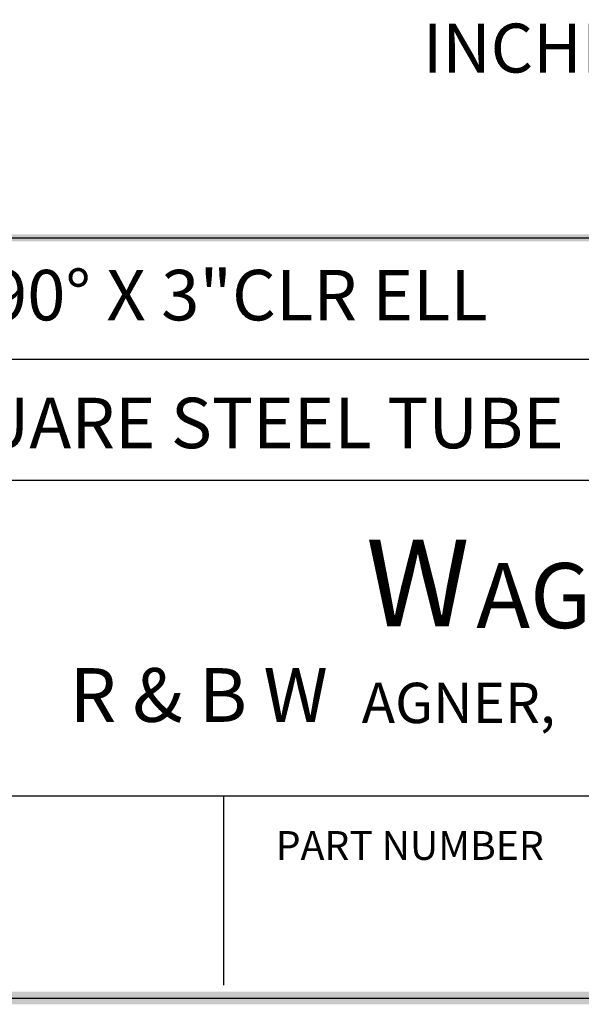
# Model space of a CAD drawing. Extents: x 23 to 31.4, y -10.9 to -0.1.
# Drawn here: x 28.1 to 29.2, y -10.8 to -8.8 of the extents above; entities that cross this region are included whole.
import ezdxf

# ---------------------------------------------------------------- set-up
doc = ezdxf.new("R2010")
doc.units = 0
doc.header["$LTSCALE"] = 0.6
doc.header["$MEASUREMENT"] = 0
doc.layers.get('0').update_dxf_attribs({"linetype": 'CONTINUOUS'})
doc.layers.add('DIM', color=1, linetype='CONTINUOUS')
doc.styles.add('Bavw$0$Garamond', font='GARA.TTF')
doc.styles.add('Bavw$0$STANDARD', font='txt')

# ---------------------------------------------------------------- blocks, each defined once
blk = doc.blocks.new('Bavw')
for p, q in [((3.9371, 2.1461), (9.383, 2.1461)), ((3.9371, 1.9061), (9.383, 1.9061)), ((5.1228, 1.6661), (9.383, 1.6661))]:
    blk.add_line(p, q)
at = {"color": 7}
for p, q in [((5.1228, 1.0411), (9.3728, 1.0411)), ((6.8228, 0.6661), (6.8228, 1.0411)), ((3.1299, 0.6404), (9.3799, 0.6404))]:
    blk.add_line(p, q, dxfattribs=at)
blk.add_trace([(3.9303, 2.1529), (3.9438, 2.1394), (9.383, 2.1529), (9.383, 2.1394)])
blk.add_trace([(1.6424, 0.6529), (1.6174, 0.6279), (9.3674, 0.6529), (9.3924, 0.6279)], dxfattribs=at)
for s, height, style, p in [('W', 0.1717, 'Bavw$0$Garamond', (7.1045, 1.3767)), ('AGNER', 0.12874, 'Bavw$0$Garamond', (7.323, 1.3732)), ('R & B W', 0.10644, 'Bavw$0$Garamond', (6.5175, 1.1874)), ('AGNER, ', 0.07983, 'Bavw$0$Garamond', (7.0961, 1.185)), ('PART NUMBER', 0.056955, 'Bavw$0$STANDARD', (6.9258, 0.9141))]:
    blk.add_text(s, height=height, dxfattribs=dict(style=style)).set_placement(p)

msp = doc.modelspace()

# ---------------------------------------------------------------- block references
at = {"xscale": 1.003772793691722, "yscale": 1.003772793691722, "zscale": 1.003772793691722}
msp.add_blockref('Bavw', (21.6532, -11.4176), dxfattribs=at)

# ---------------------------------------------------------------- texts
at = {"layer": 'DIM', "color": 7}
for s, height, p in [('INCHES [MILLIMETERS]', 0.097322, (28.8976, -8.9347)), ('1" SQUARE STEEL 90%%d X 3"CLR ELL ', 0.100387, (26.8695, -9.4274)), ('1.00" X .083W SQUARE STEEL TUBE', 0.100387, (26.9451, -9.6816))]:
    msp.add_text(s, height=height, dxfattribs=at).set_placement(p)

doc.saveas('drawing.dxf')
